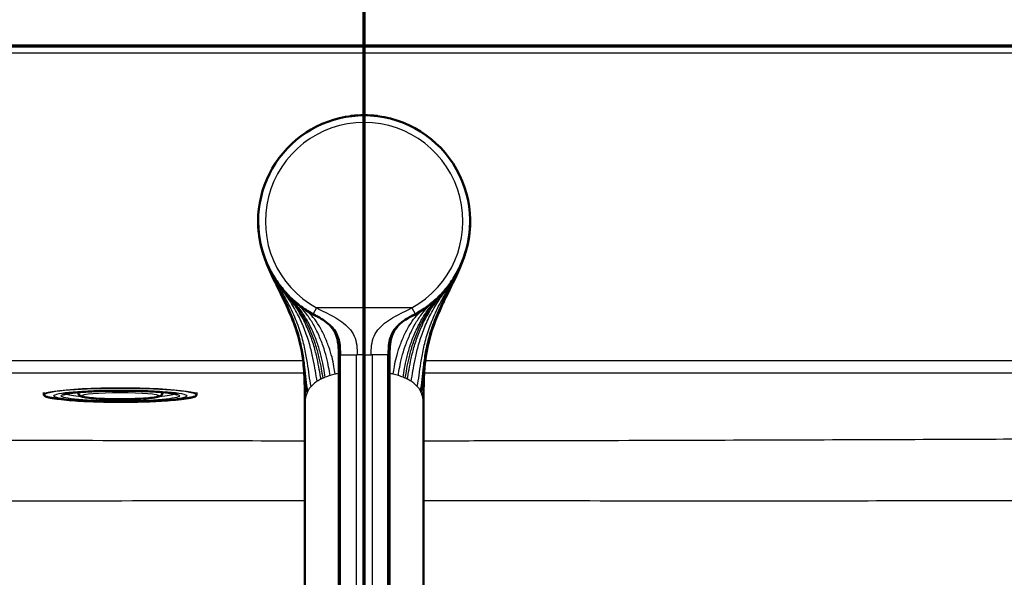
# Paper-space layout 'DF_1' of a CAD drawing. Units: millimetres. Extents: x 0 to 2100, y 0 to 4064.
# Drawn here: x 896 to 1128, y 3680 to 3811 of the extents above; entities that cross this region are included whole.
import ezdxf

# ---------------------------------------------------------------- set-up
doc = ezdxf.new("R2010")
doc.units = ezdxf.units.MM
doc.header["$LTSCALE"] = 10
for name, color, linetype, lineweight in [('Section View Lines(ISO)', 7, 'Continuous', 70), ('Visible Edges(ISO)', 7, 'Continuous', 50), ('Visible Tangent Edges(ISO)', 7, 'Continuous', 25)]:
    doc.layers.add(name, color=color, linetype=linetype, lineweight=lineweight)

# ---------------------------------------------------------------- blocks, each defined once
blk = doc.blocks.new('2dTransSection1')
at = {"layer": 'Section View Lines(ISO)', "linetype": 'Continuous'}
blk.add_line((97.675, 313.069), (97.675, 406.417), dxfattribs=at)

psp = doc.layouts.new('DF_1')

# ---------------------------------------------------------------- linework, layer by layer
at = {"layer": 'Visible Edges(ISO)'}
for p, q in [((1361.75, 3804.93), (771.75, 3804.93)), ((973.6, 3788.28), (973.6, 3788.29)), ((979.9, 3788.28), (979.9, 3788.29)), ((973.85, 3786.6), (973.85, 3786.6)), ((979.65, 3786.6), (979.65, 3786.6)), ((964.75, 3741.65), (964.71, 3741.58)), ((988.76, 3741.64), (988.8, 3741.58)), ((988.8, 3741.58), (988.8, 3741.58)), ((970.75, 3661.48), (970.75, 3731.98)), ((982.75, 3661.48), (982.75, 3731.98)), ((901.25, 3723.12), (901.25, 3722.59)), ((909.3, 3723.11), (909.3, 3723.17)), ((929.21, 3723.11), (929.21, 3723.17)), ((937.25, 3723.12), (937.25, 3722.59)), ((962.75, 3645.66), (962.75, 3720.41)), ((990.75, 3645.66), (990.75, 3720.41))]:
    psp.add_line(p, q, dxfattribs=at)
for centre, radius, start, end in [((976.75, 3763.48), 25, 90, 196.6003), ((973.7, 3788.29), 0.1, 93.5281, 180), ((976.75, 3738.82), 49.66, 86.4719, 93.5281), ((976.75, 3763.48), 25, 335.9566, 90), ((979.8, 3788.29), 0.1, 0, 86.4719), ((976.75, 3763.43), 25, 179.7195, 245.0112), ((976.75, 3763.43), 25, 294.9888, 0.1563), ((976.75, 3763.43), 25, 260.6724, 260.6726), ((976.75, 3763.43), 25, 279.3274, 279.3276)]:
    psp.add_arc(centre, radius, start, end, dxfattribs=at)
for points, knots in [([(952.85, 3756.11), (952.85, 3756.11), (952.85, 3756.11), (952.84, 3756.13), (952.84, 3756.15), (952.82, 3756.22), (952.8, 3756.29), (952.77, 3756.39), (952.76, 3756.41), (952.75, 3756.44)], [0.0619713, 0.0619713, 0.0619713, 0.0619713, 0.0735063, 0.0735063, 0.1001954, 0.1001954, 0.1640334, 0.1640334, 0.1842131, 0.1842131, 0.1842131, 0.1842131]), ([(952.8, 3756.34), (953.17, 3755.1), (953.63, 3753.88), (954.75, 3751.54), (955.4, 3750.41), (956.87, 3748.27), (957.69, 3747.26), (959.47, 3745.38), (960.43, 3744.5), (962.48, 3742.91), (963.57, 3742.2), (964.71, 3741.58)], [3.4313172, 3.4313172, 3.4313172, 3.4313172, 3.5869968, 3.5869968, 3.7426764, 3.7426764, 3.8983561, 3.8983561, 4.0540357, 4.0540357, 4.2097153, 4.2097153, 4.2097153, 4.2097153]), ([(958.41, 3743.63), (957.55, 3745.48), (956.63, 3747.31), (954.85, 3751), (953.96, 3752.91), (953.29, 3754.79)], [0, 0, 0, 0, 0.628688, 0.628688, 1.257491, 1.257491, 1.257491, 1.257491]), ([(1000.22, 3754.79), (1000.11, 3754.48), (999.99, 3754.16), (999.56, 3753.07), (999.23, 3752.3), (997.86, 3749.26), (996.71, 3747.03), (995.46, 3744.4), (995.28, 3744.02), (995.1, 3743.63)], [0, 0, 0, 0, 0.103717, 0.103717, 0.359634, 0.359634, 1.127304, 1.127304, 1.257804, 1.257804, 1.257804, 1.257804]), ([(1000.76, 3756.44), (1000.73, 3756.36), (1000.71, 3756.29), (1000.68, 3756.19), (1000.67, 3756.15), (1000.66, 3756.12), (1000.66, 3756.11), (1000.66, 3756.11)], [0, 0, 0, 0, 0.0609727, 0.0609727, 0.1067179, 0.1067179, 0.1221365, 0.1221365, 0.1221365, 0.1221365]), ([(988.8, 3741.58), (989.75, 3742.1), (990.66, 3742.68), (992.4, 3743.96), (993.23, 3744.65), (994.8, 3746.14), (995.53, 3746.94), (996.89, 3748.62), (997.51, 3749.51), (998.64, 3751.35), (999.14, 3752.31), (999.58, 3753.3)], [5.2150678, 5.2150678, 5.2150678, 5.2150678, 5.3447661, 5.3447661, 5.4744645, 5.4744645, 5.6041629, 5.6041629, 5.7338613, 5.7338613, 5.8635597, 5.8635597, 5.8635597, 5.8635597]), ([(962.74, 3723.76), (962.73, 3725.01), (962.7, 3726.24), (962.58, 3728.38), (962.51, 3729.28), (962.11, 3732.9), (961.52, 3735.57), (960.01, 3740.02), (959.24, 3741.83), (958.41, 3743.63)], [0, 0, 0, 0, 0.385575, 0.385575, 0.674534, 0.674534, 1.54563, 1.54563, 2.159855, 2.159855, 2.159855, 2.159855]), ([(995.1, 3743.63), (993.68, 3740.55), (992.46, 3737.41), (991.01, 3730.82), (990.81, 3727.34), (990.77, 3723.76)], [0, 0, 0, 0, 1.051204, 1.051204, 2.157036, 2.157036, 2.157036, 2.157036]), ([(970.75, 3731.98), (970.75, 3732.77), (970.75, 3733.57), (970.57, 3735.26), (970.36, 3736.18), (969.8, 3737.42), (969.57, 3737.81), (968.91, 3738.73), (968.42, 3739.23), (967.36, 3740.07), (966.79, 3740.44), (965.93, 3740.92), (965.66, 3741.06), (965.26, 3741.28), (965.14, 3741.34), (964.95, 3741.45), (964.89, 3741.48), (964.8, 3741.52), (964.78, 3741.54), (964.76, 3741.55), (964.75, 3741.55), (964.74, 3741.56), (964.73, 3741.56), (964.72, 3741.57), (964.72, 3741.57), (964.68, 3741.59), (964.71, 3741.57), (964.71, 3741.58)], [0, 0, 0, 0, 0.236667, 0.236667, 0.512649, 0.512649, 0.64594, 0.64594, 0.852703, 0.852703, 1.060041, 1.060041, 1.151615, 1.151615, 1.195051, 1.195051, 1.216201, 1.216201, 1.223359, 1.223359, 1.226314, 1.226314, 1.228606, 1.228606, 1.23419, 1.23419, 1.325474, 1.325474, 1.325474, 1.325474]), ([(988.8, 3741.58), (988.8, 3741.57), (988.8, 3741.58), (988.8, 3741.57), (988.8, 3741.57), (988.79, 3741.57), (988.79, 3741.57), (988.78, 3741.57), (988.78, 3741.57), (988.77, 3741.56), (988.77, 3741.56), (988.76, 3741.55), (988.75, 3741.55), (988.72, 3741.53), (988.69, 3741.52), (988.46, 3741.39), (988.24, 3741.28), (987.63, 3740.95), (987.22, 3740.73), (986.25, 3740.14), (985.69, 3739.75), (984.64, 3738.78), (984.15, 3738.18), (983.46, 3736.93), (983.22, 3736.29), (982.88, 3734.9), (982.8, 3734.14), (982.75, 3732.91), (982.75, 3732.45), (982.75, 3731.98)], [0, 0, 0, 0, 0.08771, 0.08771, 0.104159, 0.104159, 0.108685, 0.108685, 0.113246, 0.113246, 0.115536, 0.115536, 0.117824, 0.117824, 0.127095, 0.127095, 0.199533, 0.199533, 0.33783, 0.33783, 0.546061, 0.546061, 0.77184, 0.77184, 0.973589, 0.973589, 1.202134, 1.202134, 1.341707, 1.341707, 1.341707, 1.341707]), ([(901.25, 3722.59), (901.25, 3722.48), (901.33, 3722.39), (901.54, 3722.24), (901.68, 3722.17), (902.06, 3722.05), (902.29, 3721.98), (902.84, 3721.86), (903.15, 3721.8), (903.86, 3721.69), (904.26, 3721.63), (904.69, 3721.58)], [1.5616616, 1.5616616, 1.5616616, 1.5616616, 1.6860718, 1.6860718, 1.810482, 1.810482, 1.9348922, 1.9348922, 2.0593024, 2.0593024, 2.1837126, 2.1837126, 2.1837126, 2.1837126]), ([(932.7, 3722.6), (932.7, 3722.6), (932.64, 3722.63), (932.36, 3722.72), (932.01, 3722.81), (930.96, 3722.99), (930.16, 3723.08), (928.21, 3723.26), (927.04, 3723.34), (924.46, 3723.46), (923.06, 3723.5), (920.15, 3723.54), (918.66, 3723.54), (915.74, 3723.51), (914.32, 3723.47), (911.7, 3723.35), (910.49, 3723.27), (908.44, 3723.1), (907.58, 3722.99), (906.35, 3722.78), (905.92, 3722.65), (905.81, 3722.6), (905.81, 3722.6), (905.81, 3722.6)], [4.842604, 4.842604, 4.842604, 4.842604, 4.951247, 4.951247, 5.175052, 5.175052, 5.472206, 5.472206, 5.78618, 5.78618, 6.103747, 6.103747, 6.422256, 6.422256, 6.74079, 6.74079, 7.058467, 7.058467, 7.372803, 7.372803, 7.669989, 7.669989, 7.705497, 7.705497, 7.705497, 7.705497]), ([(909.3, 3723.11), (909.3, 3722.99), (909.33, 3722.87), (909.42, 3722.66), (909.49, 3722.57), (909.63, 3722.42), (909.71, 3722.36), (909.97, 3722.21), (910.13, 3722.16), (910.61, 3722.03), (910.96, 3721.96), (911.99, 3721.82), (912.73, 3721.75), (914.38, 3721.64), (915.28, 3721.6), (917.17, 3721.54), (918.16, 3721.52), (920.14, 3721.52), (921.14, 3721.54), (923.03, 3721.59), (923.93, 3721.63), (925.55, 3721.73), (926.26, 3721.8), (927.48, 3721.95), (927.95, 3722.03), (928.47, 3722.19), (928.6, 3722.24), (928.84, 3722.39), (928.93, 3722.46), (929.09, 3722.67), (929.17, 3722.81), (929.2, 3723.03), (929.21, 3723.07), (929.21, 3723.11)], [1.562425, 1.562425, 1.562425, 1.562425, 1.600213, 1.600213, 1.643039, 1.643039, 1.706074, 1.706074, 1.867399, 1.867399, 2.124472, 2.124472, 2.471713, 2.471713, 2.798421, 2.798421, 3.121588, 3.121588, 3.444008, 3.444008, 3.767068, 3.767068, 4.093277, 4.093277, 4.434646, 4.434646, 4.568569, 4.568569, 4.63553, 4.63553, 4.689751, 4.689751, 4.702491, 4.702491, 4.702491, 4.702491]), ([(933.81, 3721.58), (934.25, 3721.63), (934.64, 3721.69), (935.35, 3721.8), (935.67, 3721.86), (936.22, 3721.98), (936.45, 3722.05), (936.82, 3722.17), (936.97, 3722.24), (937.18, 3722.39), (937.25, 3722.48), (937.25, 3722.59)], [4.0812033, 4.0812033, 4.0812033, 4.0812033, 4.2056135, 4.2056135, 4.3300237, 4.3300237, 4.4544339, 4.4544339, 4.5788441, 4.5788441, 4.7032543, 4.7032543, 4.7032543, 4.7032543]), ([(904.69, 3721.58), (906.33, 3721.38), (908.06, 3721.25), (911.87, 3721.03), (913.92, 3720.96), (917.99, 3720.89), (919.99, 3720.89), (923.9, 3720.95), (925.81, 3721), (929.5, 3721.18), (931.26, 3721.31), (933.2, 3721.51), (933.51, 3721.54), (933.81, 3721.58)], [2.183713, 2.183713, 2.183713, 2.183713, 2.563211, 2.563211, 2.942648, 2.942648, 3.291606, 3.291606, 3.639795, 3.639795, 4.01006, 4.01006, 4.081203, 4.081203, 4.081203, 4.081203])]:
    psp.add_open_spline(points, degree=3, knots=knots, dxfattribs=at)
for points in [[(953.29, 3754.79), (953.13, 3755.22), (952.99, 3755.67), (952.85, 3756.11)], [(952.91, 3755.91), (952.91, 3755.93), (952.9, 3755.95), (952.89, 3755.97)], [(1000.22, 3754.79), (1000.4, 3755.3), (1000.57, 3755.82), (1000.73, 3756.34)], [(1000.59, 3755.91), (1000.6, 3755.93), (1000.61, 3755.95), (1000.61, 3755.97)], [(962.75, 3720.56), (962.75, 3721.63), (962.75, 3722.7), (962.74, 3723.76)], [(990.77, 3723.76), (990.75, 3722.7), (990.75, 3721.63), (990.75, 3720.56)], [(962.75, 3720.46), (962.75, 3720.49), (962.75, 3720.52), (962.75, 3720.56)], [(962.75, 3720.46), (962.75, 3720.44), (962.75, 3720.43), (962.75, 3720.41)], [(990.75, 3720.46), (990.75, 3720.49), (990.75, 3720.52), (990.75, 3720.56)], [(990.75, 3720.41), (990.75, 3720.43), (990.75, 3720.44), (990.75, 3720.46)]]:
    psp.add_open_spline(points, degree=3, dxfattribs=at)
at = {"layer": 'Visible Tangent Edges(ISO)'}
for p, q in [((771.75, 3804.61), (1361.75, 3804.61)), ((1361.75, 3803.12), (771.75, 3803.12)), ((973.65, 3788.29), (973.6, 3788.29)), ((974.59, 3788.39), (973.7, 3788.39)), ((976.75, 3786.78), (976.75, 3788.48)), ((979.81, 3788.39), (978.92, 3788.39)), ((979.9, 3788.29), (979.86, 3788.29)), ((974.08, 3786.63), (974.08, 3786.63)), ((974.16, 3786.64), (974.16, 3786.64)), ((979.35, 3786.64), (979.35, 3786.64)), ((979.43, 3786.63), (979.43, 3786.63)), ((962.6, 3742.83), (962.6, 3742.83)), ((965.53, 3743.07), (964.75, 3741.65)), ((987.98, 3743.07), (988.76, 3741.64)), ((990.91, 3742.83), (990.91, 3742.83)), ((962.69, 3742.76), (962.69, 3742.76)), ((964.2, 3741.81), (964.2, 3741.81)), ((964.85, 3741.45), (964.85, 3741.45)), ((965.22, 3741.25), (965.22, 3741.25)), ((988.28, 3741.25), (988.28, 3741.25)), ((988.65, 3741.45), (988.65, 3741.45)), ((989.31, 3741.81), (989.31, 3741.81)), ((990.82, 3742.76), (990.82, 3742.76)), ((971.15, 3731.98), (970.75, 3731.98)), ((971.15, 3731.98), (974.88, 3731.98)), ((971.15, 3661.48), (971.15, 3731.98)), ((974.88, 3731.98), (975.09, 3731.98)), ((974.88, 3731.98), (974.88, 3661.48)), ((976.75, 3731.98), (975.09, 3731.98)), ((976.75, 3731.98), (978.42, 3731.98)), ((978.63, 3731.98), (978.42, 3731.98)), ((982.36, 3731.98), (978.63, 3731.98)), ((978.63, 3731.98), (978.63, 3661.48)), ((982.75, 3731.98), (982.36, 3731.98)), ((982.36, 3661.48), (982.36, 3731.98)), ((801.92, 3730.68), (962.35, 3730.68)), ((991.15, 3730.68), (1161.93, 3730.68)), ((962.62, 3727.69), (801.92, 3727.69)), ((974.88, 3728.14), (974.88, 3728.14)), ((978.63, 3728.14), (978.63, 3728.14)), ((1161.93, 3727.69), (990.89, 3727.69))]:
    psp.add_line(p, q, dxfattribs=at)
for start, end in [(90.0003, 241.1989), (298.8023, 89.9997)]:
    psp.add_arc((976.75, 3763.48), 23.3, start, end, dxfattribs=at)
for centre, major_axis, ratio, start_param, end_param in [((976.9, 3721.08), (-13.88, 1.02), 0.494689, 5.483644, 5.535298), ((976.61, 3721.08), (-13.88, -1.02), 0.494689, 3.88948, 3.941134), ((976.9, 3720.78), (-13.89, 1.31), 0.508718, 5.545577, 5.597078), ((976.6, 3720.78), (-13.89, -1.31), 0.508718, 3.8277, 3.879201), ((919.25, 3722.49), (-17.91, 0), 0.087156, 2.519542, 6.905236), ((919.25, 3722.59), (18, 0), 0.087156, 0, 3.141593), ((919.25, 3723.02), (-13.25, 0), 0.087156, 0.22345, 0.805113), ((919.25, 3723.11), (-9.95, 0), 0.087156, 6.215835, 6.283949), ((919.25, 3723.02), (13.25, 0), 0.087156, 5.478073, 6.059736), ((919.25, 3723.11), (9.95, 0), 0.087156, 6.282422, 6.350536)]:
    psp.add_ellipse(centre, major_axis=major_axis, ratio=ratio, start_param=start_param, end_param=end_param, dxfattribs=at)
for major_axis in [(-15.69, 0), (-13.95, 0), (-9.15, 0)]:
    psp.add_ellipse((919.25, 3722.32), major_axis=major_axis, ratio=0.087156, dxfattribs=at)
for points, knots in [([(958.41, 3743.63), (958.18, 3744.13), (957.94, 3744.63), (957.7, 3745.13), (956.86, 3746.88), (955.95, 3748.7), (955.07, 3750.56), (954.22, 3752.38), (953.42, 3754.24), (952.83, 3756.17)], [0.7140897, 0.7140897, 0.7140897, 0.7140897, 0.75, 0.75, 0.75, 0.875, 0.875, 0.875, 0.996511, 0.996511, 0.996511, 0.996511]), ([(962.99, 3722.22), (962.89, 3723.15), (962.83, 3724.08), (962.77, 3725.06), (962.71, 3726.05), (962.67, 3727.09), (962.59, 3728.2), (962.51, 3729.32), (962.4, 3730.52), (962.2, 3731.8), (962.01, 3733.07), (961.73, 3734.44), (961.34, 3735.87), (960.96, 3737.31), (960.46, 3738.82), (959.84, 3740.39), (959.22, 3741.96), (958.49, 3743.59), (957.68, 3745.27), (956.87, 3746.95), (955.99, 3748.68), (955.15, 3750.46), (954.31, 3752.22), (953.51, 3754.03), (952.91, 3755.91)], [0, 0, 0, 0, 0.125, 0.125, 0.125, 0.25, 0.25, 0.25, 0.375, 0.375, 0.375, 0.5, 0.5, 0.5, 0.625, 0.625, 0.625, 0.75, 0.75, 0.75, 0.875, 0.875, 0.875, 0.998657, 0.998657, 0.998657, 0.998657]), ([(963.28, 3723.06), (963.14, 3723.95), (963.04, 3724.85), (962.95, 3725.8), (962.85, 3726.76), (962.77, 3727.77), (962.66, 3728.85), (962.55, 3729.94), (962.41, 3731.1), (962.2, 3732.34), (961.99, 3733.58), (961.71, 3734.9), (961.33, 3736.29), (960.95, 3737.67), (960.46, 3739.12), (959.86, 3740.63), (959.27, 3742.13), (958.56, 3743.68), (957.78, 3745.28), (957.01, 3746.87), (956.16, 3748.51), (955.33, 3750.19), (954.5, 3751.86), (953.7, 3753.58), (953.09, 3755.37)], [0, 0, 0, 0, 0.125, 0.125, 0.125, 0.25, 0.25, 0.25, 0.375, 0.375, 0.375, 0.5, 0.5, 0.5, 0.625, 0.625, 0.625, 0.75, 0.75, 0.75, 0.875, 0.875, 0.875, 1, 1, 1, 1]), ([(963.47, 3723.46), (963.32, 3724.34), (963.2, 3725.23), (963.09, 3726.18), (962.99, 3727.12), (962.89, 3728.12), (962.76, 3729.19), (962.64, 3730.26), (962.49, 3731.41), (962.27, 3732.63), (962.05, 3733.85), (961.77, 3735.14), (961.39, 3736.49), (961, 3737.85), (960.52, 3739.27), (959.93, 3740.73), (959.35, 3742.19), (958.65, 3743.7), (957.89, 3745.25), (957.12, 3746.79), (956.28, 3748.37), (955.46, 3749.99), (954.67, 3751.56), (953.89, 3753.17), (953.28, 3754.83)], [0, 0, 0, 0, 0.125, 0.125, 0.125, 0.25, 0.25, 0.25, 0.375, 0.375, 0.375, 0.5, 0.5, 0.5, 0.625, 0.625, 0.625, 0.75, 0.75, 0.75, 0.875, 0.875, 0.875, 0.9964103, 0.9964103, 0.9964103, 0.9964103]), ([(990.04, 3723.46), (990.18, 3724.34), (990.3, 3725.23), (990.41, 3726.18), (990.52, 3727.12), (990.62, 3728.12), (990.74, 3729.19), (990.87, 3730.26), (991.02, 3731.41), (991.24, 3732.63), (991.45, 3733.85), (991.74, 3735.14), (992.12, 3736.49), (992.5, 3737.85), (992.99, 3739.27), (993.57, 3740.73), (994.16, 3742.19), (994.86, 3743.7), (995.62, 3745.25), (996.39, 3746.79), (997.23, 3748.37), (998.04, 3749.99), (998.84, 3751.56), (999.62, 3753.17), (1000.23, 3754.83)], [0, 0, 0, 0, 0.125, 0.125, 0.125, 0.25, 0.25, 0.25, 0.375, 0.375, 0.375, 0.5, 0.5, 0.5, 0.625, 0.625, 0.625, 0.75, 0.75, 0.75, 0.875, 0.875, 0.875, 0.9964103, 0.9964103, 0.9964103, 0.9964103]), ([(990.23, 3723.06), (990.36, 3723.95), (990.47, 3724.85), (990.56, 3725.8), (990.66, 3726.76), (990.74, 3727.77), (990.85, 3728.85), (990.96, 3729.94), (991.1, 3731.1), (991.31, 3732.34), (991.52, 3733.58), (991.79, 3734.9), (992.18, 3736.29), (992.56, 3737.67), (993.05, 3739.12), (993.64, 3740.63), (994.24, 3742.13), (994.94, 3743.68), (995.72, 3745.28), (996.5, 3746.87), (997.35, 3748.51), (998.18, 3750.19), (999.01, 3751.86), (999.81, 3753.58), (1000.42, 3755.37)], [0, 0, 0, 0, 0.125, 0.125, 0.125, 0.25, 0.25, 0.25, 0.375, 0.375, 0.375, 0.5, 0.5, 0.5, 0.625, 0.625, 0.625, 0.75, 0.75, 0.75, 0.875, 0.875, 0.875, 1, 1, 1, 1]), ([(990.52, 3722.22), (990.62, 3723.15), (990.68, 3724.08), (990.74, 3725.06), (990.79, 3726.05), (990.84, 3727.09), (990.92, 3728.2), (991, 3729.32), (991.11, 3730.52), (991.31, 3731.8), (991.5, 3733.07), (991.78, 3734.44), (992.16, 3735.87), (992.55, 3737.31), (993.05, 3738.82), (993.67, 3740.39), (994.29, 3741.96), (995.02, 3743.59), (995.83, 3745.27), (996.63, 3746.95), (997.51, 3748.68), (998.36, 3750.46), (999.2, 3752.22), (1000, 3754.03), (1000.59, 3755.91)], [0, 0, 0, 0, 0.125, 0.125, 0.125, 0.2500001, 0.2500001, 0.2500001, 0.3750001, 0.3750001, 0.3750001, 0.5000001, 0.5000001, 0.5000001, 0.6250002, 0.6250002, 0.6250002, 0.7500002, 0.7500002, 0.7500002, 0.8750002, 0.8750002, 0.8750002, 0.998657, 0.998657, 0.998657, 0.998657]), ([(995.1, 3743.63), (995.33, 3744.13), (995.56, 3744.63), (995.81, 3745.13), (996.65, 3746.88), (997.56, 3748.7), (998.43, 3750.56), (999.28, 3752.38), (1000.09, 3754.24), (1000.68, 3756.17)], [0.7140897, 0.7140897, 0.7140897, 0.7140897, 0.75, 0.75, 0.75, 0.875, 0.875, 0.875, 0.996511, 0.996511, 0.996511, 0.996511]), ([(964.22, 3724.55), (964.07, 3725.41), (963.93, 3726.27), (963.79, 3727.18), (963.66, 3728.1), (963.53, 3729.06), (963.37, 3730.09), (963.21, 3731.12), (963.02, 3732.22), (962.77, 3733.37), (962.53, 3734.53), (962.22, 3735.75), (961.83, 3737.01), (961.43, 3738.27), (960.95, 3739.58), (960.37, 3740.91), (959.8, 3742.24), (959.13, 3743.6), (958.39, 3744.97), (957.66, 3746.34), (956.86, 3747.72), (956.06, 3749.13), (955.3, 3750.47), (954.55, 3751.83), (953.92, 3753.24)], [0, 0, 0, 0, 0.125, 0.125, 0.125, 0.25, 0.25, 0.25, 0.375, 0.375, 0.375, 0.5, 0.5, 0.5, 0.625, 0.625, 0.625, 0.75, 0.75, 0.75, 0.875, 0.875, 0.875, 0.9938687, 0.9938687, 0.9938687, 0.9938687]), ([(989.28, 3724.55), (989.44, 3725.41), (989.58, 3726.27), (989.71, 3727.18), (989.85, 3728.1), (989.98, 3729.06), (990.14, 3730.09), (990.3, 3731.12), (990.49, 3732.22), (990.73, 3733.37), (990.98, 3734.53), (991.29, 3735.75), (991.68, 3737.01), (992.08, 3738.27), (992.56, 3739.58), (993.13, 3740.91), (993.71, 3742.24), (994.38, 3743.6), (995.11, 3744.97), (995.85, 3746.34), (996.65, 3747.72), (997.45, 3749.13), (998.2, 3750.47), (998.95, 3751.83), (999.58, 3753.24)], [0, 0, 0, 0, 0.125, 0.125, 0.125, 0.25, 0.25, 0.25, 0.375, 0.375, 0.375, 0.5, 0.5, 0.5, 0.625, 0.625, 0.625, 0.75, 0.75, 0.75, 0.875, 0.875, 0.875, 0.9938687, 0.9938687, 0.9938687, 0.9938687]), ([(965.67, 3725.76), (965.53, 3726.54), (965.4, 3727.34), (965.25, 3728.18), (965.1, 3729.03), (964.94, 3729.93), (964.74, 3730.9), (964.54, 3731.87), (964.31, 3732.9), (964.02, 3733.98), (963.73, 3735.06), (963.38, 3736.18), (962.95, 3737.32), (962.53, 3738.47), (962.04, 3739.62), (961.48, 3740.76), (960.92, 3741.91), (960.28, 3743.03), (959.6, 3744.13), (958.92, 3745.23), (958.19, 3746.3), (957.46, 3747.36), (956.72, 3748.41), (955.99, 3749.45), (955.34, 3750.54)], [0, 0, 0, 0, 0.125, 0.125, 0.125, 0.25, 0.25, 0.25, 0.375, 0.375, 0.375, 0.5, 0.5, 0.5, 0.625, 0.625, 0.625, 0.75, 0.75, 0.75, 0.875, 0.875, 0.875, 1, 1, 1, 1]), ([(987.84, 3725.76), (987.98, 3726.54), (988.11, 3727.34), (988.26, 3728.18), (988.41, 3729.03), (988.57, 3729.93), (988.77, 3730.9), (988.96, 3731.87), (989.2, 3732.9), (989.49, 3733.98), (989.78, 3735.06), (990.13, 3736.18), (990.55, 3737.32), (990.97, 3738.47), (991.47, 3739.62), (992.03, 3740.76), (992.59, 3741.91), (993.22, 3743.03), (993.91, 3744.13), (994.59, 3745.23), (995.32, 3746.3), (996.05, 3747.36), (996.78, 3748.41), (997.52, 3749.45), (998.17, 3750.54)], [0, 0, 0, 0, 0.125, 0.125, 0.125, 0.25, 0.25, 0.25, 0.375, 0.375, 0.375, 0.5, 0.5, 0.5, 0.625, 0.625, 0.625, 0.75, 0.75, 0.75, 0.875, 0.875, 0.875, 1, 1, 1, 1]), ([(966.58, 3726.26), (966.45, 3727.01), (966.32, 3727.75), (966.18, 3728.56), (966.03, 3729.36), (965.87, 3730.22), (965.66, 3731.15), (965.45, 3732.08), (965.2, 3733.07), (964.89, 3734.1), (964.59, 3735.13), (964.22, 3736.19), (963.79, 3737.27), (963.37, 3738.34), (962.88, 3739.41), (962.33, 3740.45), (961.78, 3741.49), (961.17, 3742.5), (960.53, 3743.45), (959.88, 3744.41), (959.2, 3745.31), (958.51, 3746.19), (957.83, 3747.06), (957.14, 3747.9), (956.5, 3748.77)], [0, 0, 0, 0, 0.125, 0.125, 0.125, 0.25, 0.25, 0.25, 0.375, 0.375, 0.375, 0.5, 0.5, 0.5, 0.625, 0.625, 0.625, 0.75, 0.75, 0.75, 0.875, 0.875, 0.875, 1, 1, 1, 1]), ([(967.07, 3726.5), (966.95, 3727.21), (966.83, 3727.94), (966.69, 3728.72), (966.55, 3729.5), (966.38, 3730.34), (966.17, 3731.24), (965.96, 3732.14), (965.71, 3733.11), (965.39, 3734.11), (965.08, 3735.11), (964.72, 3736.15), (964.29, 3737.18), (963.86, 3738.22), (963.38, 3739.25), (962.84, 3740.23), (962.3, 3741.22), (961.71, 3742.17), (961.08, 3743.05), (960.46, 3743.94), (959.8, 3744.77), (959.14, 3745.55), (958.48, 3746.34), (957.82, 3747.08), (957.2, 3747.85)], [0, 0, 0, 0, 0.125, 0.125, 0.125, 0.25, 0.25, 0.25, 0.375, 0.375, 0.375, 0.5, 0.5, 0.5, 0.625, 0.625, 0.625, 0.75, 0.75, 0.75, 0.875, 0.875, 0.875, 1, 1, 1, 1]), ([(986.44, 3726.5), (986.56, 3727.21), (986.68, 3727.94), (986.82, 3728.72), (986.96, 3729.5), (987.13, 3730.34), (987.34, 3731.24), (987.55, 3732.14), (987.8, 3733.11), (988.11, 3734.11), (988.42, 3735.11), (988.79, 3736.15), (989.22, 3737.18), (989.64, 3738.22), (990.13, 3739.25), (990.67, 3740.23), (991.21, 3741.22), (991.8, 3742.17), (992.42, 3743.05), (993.05, 3743.94), (993.71, 3744.77), (994.37, 3745.55), (995.03, 3746.34), (995.69, 3747.08), (996.3, 3747.85)], [0, 0, 0, 0, 0.125, 0.125, 0.125, 0.25, 0.25, 0.25, 0.375, 0.375, 0.375, 0.5, 0.5, 0.5, 0.625, 0.625, 0.625, 0.75, 0.75, 0.75, 0.875, 0.875, 0.875, 1, 1, 1, 1]), ([(986.93, 3726.26), (987.06, 3727.01), (987.18, 3727.75), (987.33, 3728.56), (987.47, 3729.36), (987.64, 3730.22), (987.85, 3731.15), (988.06, 3732.08), (988.31, 3733.07), (988.61, 3734.1), (988.92, 3735.13), (989.29, 3736.19), (989.71, 3737.27), (990.14, 3738.34), (990.63, 3739.41), (991.18, 3740.45), (991.73, 3741.49), (992.33, 3742.5), (992.98, 3743.45), (993.63, 3744.41), (994.31, 3745.31), (995, 3746.19), (995.68, 3747.06), (996.37, 3747.9), (997, 3748.77)], [0, 0, 0, 0, 0.125, 0.125, 0.125, 0.25, 0.25, 0.25, 0.375, 0.375, 0.375, 0.5, 0.5, 0.5, 0.625, 0.625, 0.625, 0.75, 0.75, 0.75, 0.875, 0.875, 0.875, 1, 1, 1, 1]), ([(967.59, 3726.71), (967.48, 3727.41), (967.37, 3728.1), (967.23, 3728.86), (967.09, 3729.62), (966.92, 3730.44), (966.71, 3731.32), (966.49, 3732.2), (966.23, 3733.14), (965.91, 3734.12), (965.6, 3735.09), (965.22, 3736.1), (964.8, 3737.1), (964.37, 3738.1), (963.89, 3739.09), (963.36, 3740.02), (962.83, 3740.96), (962.26, 3741.85), (961.66, 3742.66), (961.07, 3743.48), (960.44, 3744.22), (959.82, 3744.92), (959.19, 3745.61), (958.57, 3746.25), (957.98, 3746.92)], [0, 0, 0, 0, 0.125, 0.125, 0.125, 0.25, 0.25, 0.25, 0.375, 0.375, 0.375, 0.5, 0.5, 0.5, 0.625, 0.625, 0.625, 0.75, 0.75, 0.75, 0.875, 0.875, 0.875, 1, 1, 1, 1]), ([(985.92, 3726.71), (986.03, 3727.41), (986.14, 3728.1), (986.28, 3728.86), (986.42, 3729.62), (986.59, 3730.44), (986.8, 3731.32), (987.02, 3732.2), (987.28, 3733.14), (987.59, 3734.12), (987.91, 3735.09), (988.28, 3736.1), (988.71, 3737.1), (989.14, 3738.1), (989.62, 3739.09), (990.15, 3740.02), (990.67, 3740.96), (991.25, 3741.85), (991.84, 3742.66), (992.44, 3743.48), (993.07, 3744.22), (993.69, 3744.92), (994.31, 3745.61), (994.94, 3746.25), (995.52, 3746.92)], [0, 0, 0, 0, 0.125, 0.125, 0.125, 0.25, 0.25, 0.25, 0.375, 0.375, 0.375, 0.5, 0.5, 0.5, 0.625, 0.625, 0.625, 0.75, 0.75, 0.75, 0.875, 0.875, 0.875, 1, 1, 1, 1]), ([(968.7, 3727.1), (968.61, 3727.74), (968.51, 3728.39), (968.38, 3729.1), (968.25, 3729.81), (968.09, 3730.58), (967.87, 3731.41), (967.65, 3732.24), (967.38, 3733.14), (967.06, 3734.06), (966.74, 3734.98), (966.37, 3735.92), (965.95, 3736.85), (965.53, 3737.77), (965.06, 3738.68), (964.57, 3739.51), (964.07, 3740.35), (963.55, 3741.12), (963.02, 3741.8), (962.49, 3742.48), (961.94, 3743.07), (961.4, 3743.59), (960.87, 3744.11), (960.34, 3744.57), (959.83, 3745.03)], [0, 0, 0, 0, 0.125, 0.125, 0.125, 0.25, 0.25, 0.25, 0.375, 0.375, 0.375, 0.5, 0.5, 0.5, 0.625, 0.625, 0.625, 0.75, 0.75, 0.75, 0.875, 0.875, 0.875, 1, 1, 1, 1]), ([(969.9, 3727.43), (969.82, 3728.03), (969.75, 3728.62), (969.63, 3729.28), (969.52, 3729.94), (969.37, 3730.66), (969.17, 3731.43), (968.96, 3732.2), (968.71, 3733.03), (968.41, 3733.89), (968.11, 3734.74), (967.76, 3735.61), (967.37, 3736.46), (966.98, 3737.3), (966.56, 3738.11), (966.11, 3738.85), (965.67, 3739.59), (965.21, 3740.25), (964.74, 3740.81), (964.28, 3741.37), (963.81, 3741.84), (963.36, 3742.22), (962.9, 3742.61), (962.46, 3742.92), (962.02, 3743.23)], [0, 0, 0, 0, 0.125, 0.125, 0.125, 0.25, 0.25, 0.25, 0.375, 0.375, 0.375, 0.5, 0.5, 0.5, 0.625, 0.625, 0.625, 0.75, 0.75, 0.75, 0.875, 0.875, 0.875, 1, 1, 1, 1]), ([(965.53, 3743.07), (966.19, 3742.7), (967.54, 3742.04), (969.57, 3741.03), (971.5, 3739.85), (973.22, 3738.36), (974.51, 3736.46), (975.08, 3734.25), (975.09, 3732.74), (975.09, 3731.98)], [0.0000054, 0.0000054, 0.0000054, 0.0000054, 0.1428469, 0.2857058, 0.4285646, 0.5714235, 0.7142823, 0.8571412, 1, 1, 1, 1]), ([(976.75, 3743.07), (975.51, 3743.07), (974.26, 3743.07), (973.01, 3743.07), (971.76, 3743.07), (970.52, 3743.07), (969.27, 3743.07), (968.02, 3743.07), (966.78, 3743.07), (965.53, 3743.07)], [0, 0, 0, 0, 0.3333319, 0.3333319, 0.3333319, 0.6666659, 0.6666659, 0.6666659, 0.999989, 0.999989, 0.999989, 0.999989]), ([(976.75, 3731.98), (976.75, 3732.51), (976.75, 3733.04), (976.75, 3733.57), (976.75, 3734.09), (976.75, 3734.62), (976.75, 3735.15), (976.75, 3735.68), (976.75, 3736.21), (976.75, 3736.73), (976.75, 3737.26), (976.75, 3737.79), (976.75, 3738.32), (976.75, 3738.84), (976.75, 3739.37), (976.75, 3739.9), (976.75, 3740.43), (976.75, 3740.95), (976.75, 3741.48), (976.75, 3742.01), (976.75, 3742.54), (976.75, 3743.07)], [0.0000013, 0.0000013, 0.0000013, 0.0000013, 0.1428569, 0.1428569, 0.1428569, 0.2857138, 0.2857138, 0.2857138, 0.4285707, 0.4285707, 0.4285707, 0.5714277, 0.5714277, 0.5714277, 0.7142846, 0.7142846, 0.7142846, 0.8571415, 0.8571415, 0.8571415, 1, 1, 1, 1]), ([(987.98, 3743.07), (986.73, 3743.07), (985.48, 3743.07), (984.24, 3743.07), (982.99, 3743.07), (981.74, 3743.07), (980.5, 3743.07), (979.25, 3743.07), (978, 3743.07), (976.75, 3743.07)], [0.0000139, 0.0000139, 0.0000139, 0.0000139, 0.3333337, 0.3333337, 0.3333337, 0.6666676, 0.6666676, 0.6666676, 1, 1, 1, 1]), ([(978.42, 3731.98), (978.42, 3732.74), (978.42, 3734.25), (979, 3736.46), (980.28, 3738.36), (982, 3739.85), (983.94, 3741.03), (985.96, 3742.04), (987.32, 3742.7), (987.98, 3743.07)], [0, 0, 0, 0, 0.1428589, 0.2857178, 0.4285767, 0.5714356, 0.7142946, 0.8571535, 0.9999914, 0.9999914, 0.9999914, 0.9999914]), ([(983.61, 3727.43), (983.68, 3728.03), (983.76, 3728.62), (983.87, 3729.28), (983.99, 3729.94), (984.14, 3730.66), (984.34, 3731.43), (984.54, 3732.2), (984.8, 3733.03), (985.1, 3733.89), (985.4, 3734.74), (985.75, 3735.61), (986.14, 3736.46), (986.53, 3737.3), (986.95, 3738.11), (987.39, 3738.85), (987.84, 3739.59), (988.3, 3740.25), (988.76, 3740.81), (989.23, 3741.37), (989.69, 3741.84), (990.15, 3742.22), (990.6, 3742.61), (991.05, 3742.92), (991.48, 3743.23)], [0, 0, 0, 0, 0.124993, 0.124993, 0.124993, 0.249994, 0.249994, 0.249994, 0.374995, 0.374995, 0.374995, 0.499996, 0.499996, 0.499996, 0.624997, 0.624997, 0.624997, 0.749998, 0.749998, 0.749998, 0.874999, 0.874999, 0.874999, 1, 1, 1, 1]), ([(984.81, 3727.1), (984.9, 3727.74), (985, 3728.39), (985.13, 3729.1), (985.26, 3729.81), (985.42, 3730.58), (985.64, 3731.41), (985.86, 3732.24), (986.12, 3733.14), (986.45, 3734.06), (986.77, 3734.98), (987.14, 3735.92), (987.56, 3736.85), (987.98, 3737.77), (988.45, 3738.68), (988.94, 3739.51), (989.43, 3740.35), (989.96, 3741.12), (990.49, 3741.8), (991.02, 3742.48), (991.57, 3743.07), (992.1, 3743.59), (992.64, 3744.11), (993.17, 3744.57), (993.68, 3745.03)], [0, 0, 0, 0, 0.125, 0.125, 0.125, 0.25, 0.25, 0.25, 0.375, 0.375, 0.375, 0.5, 0.5, 0.5, 0.625, 0.625, 0.625, 0.75, 0.75, 0.75, 0.875, 0.875, 0.875, 1, 1, 1, 1]), ([(964.71, 3741.58), (965.24, 3741.28), (965.79, 3741.01), (966.32, 3740.71), (966.85, 3740.42), (967.37, 3740.11), (967.85, 3739.76), (968.34, 3739.41), (968.79, 3739.03), (969.19, 3738.61), (969.59, 3738.18), (969.93, 3737.71), (970.2, 3737.21), (970.48, 3736.7), (970.69, 3736.15), (970.83, 3735.58), (970.98, 3735.01), (971.06, 3734.41), (971.1, 3733.81), (971.14, 3733.2), (971.15, 3732.59), (971.15, 3731.98)], [0.0000001, 0.0000001, 0.0000001, 0.0000001, 0.1428571, 0.1428571, 0.1428571, 0.2857143, 0.2857143, 0.2857143, 0.4285714, 0.4285714, 0.4285714, 0.5714286, 0.5714286, 0.5714286, 0.7142857, 0.7142857, 0.7142857, 0.8571429, 0.8571429, 0.8571429, 0.9999974, 0.9999974, 0.9999974, 0.9999974]), ([(988.8, 3741.58), (988.27, 3741.28), (987.72, 3741.01), (987.19, 3740.71), (986.66, 3740.42), (986.14, 3740.11), (985.65, 3739.76), (985.17, 3739.41), (984.71, 3739.03), (984.32, 3738.61), (983.92, 3738.18), (983.58, 3737.71), (983.3, 3737.21), (983.03, 3736.7), (982.82, 3736.15), (982.68, 3735.58), (982.53, 3735.01), (982.45, 3734.41), (982.41, 3733.81), (982.36, 3733.2), (982.36, 3732.59), (982.36, 3731.98)], [0, 0, 0, 0, 0.1428423, 0.1428423, 0.1428423, 0.2857019, 0.2857019, 0.2857019, 0.4285615, 0.4285615, 0.4285615, 0.5714211, 0.5714211, 0.5714211, 0.7142808, 0.7142808, 0.7142808, 0.8571404, 0.8571404, 0.8571404, 0.9999974, 0.9999974, 0.9999974, 0.9999974]), ([(817.43, 3712.18), (841.79, 3712.08), (866.16, 3711.99), (903.67, 3711.86), (916.8, 3711.82), (940.88, 3711.77), (951.81, 3711.75), (962.75, 3711.74)], [-31.884546, -31.884546, -31.884546, -31.884546, -24.566263, -24.566263, -20.624195, -20.624195, -17.34229, -17.34229, -17.34229, -17.34229]), ([(990.75, 3711.74), (996.51, 3711.75), (1002.27, 3711.75), (1020.79, 3711.79), (1033.55, 3711.82), (1067.06, 3711.92), (1087.81, 3711.99), (1117.73, 3712.11), (1126.91, 3712.15), (1136.08, 3712.18)], [-14.542254, -14.542254, -14.542254, -14.542254, -12.814458, -12.814458, -8.984905, -8.984905, -2.755315, -2.755315, 0, 0, 0, 0]), ([(962.75, 3697.57), (951.67, 3697.57), (940.6, 3697.55), (916.33, 3697.52), (903.15, 3697.51), (865.52, 3697.51), (841.12, 3697.55), (816.73, 3697.6)], [17.329239, 17.329239, 17.329239, 17.329239, 20.624195, 20.624195, 24.566263, 24.566263, 31.884546, 31.884546, 31.884546, 31.884546]), ([(1136.78, 3697.6), (1127.59, 3697.58), (1118.41, 3697.56), (1088.45, 3697.51), (1067.66, 3697.5), (1034.01, 3697.52), (1021.17, 3697.54), (1002.46, 3697.56), (996.61, 3697.57), (990.75, 3697.57)], [0, 0, 0, 0, 2.755315, 2.755315, 8.984905, 8.984905, 12.814458, 12.814458, 14.555305, 14.555305, 14.555305, 14.555305])]:
    psp.add_open_spline(points, degree=3, knots=knots, dxfattribs=at)
for points in [[(968.7, 3727.1), (968.31, 3726.98), (967.94, 3726.85), (967.59, 3726.71)], [(969.9, 3727.43), (969.49, 3727.33), (969.09, 3727.22), (968.7, 3727.1)], [(970.75, 3727.62), (970.46, 3727.56), (970.18, 3727.5), (969.9, 3727.43)], [(983.61, 3727.43), (983.33, 3727.5), (983.04, 3727.56), (982.75, 3727.62)], [(984.81, 3727.1), (984.42, 3727.22), (984.02, 3727.33), (983.61, 3727.43)], [(985.92, 3726.71), (985.56, 3726.85), (985.19, 3726.98), (984.81, 3727.1)], [(964.22, 3724.55), (963.92, 3724.21), (963.67, 3723.85), (963.47, 3723.46)], [(965.67, 3725.76), (965.39, 3725.58), (964.87, 3725.2), (964.42, 3724.77), (964.22, 3724.55)], [(966.58, 3726.26), (966.26, 3726.1), (965.95, 3725.94), (965.67, 3725.76)], [(987.84, 3725.76), (987.55, 3725.94), (987.25, 3726.1), (986.93, 3726.26)], [(989.28, 3724.55), (989.08, 3724.77), (988.64, 3725.2), (988.12, 3725.58), (987.84, 3725.76)], [(990.04, 3723.46), (989.84, 3723.85), (989.58, 3724.21), (989.28, 3724.55)], [(962.81, 3721.36), (962.77, 3722.15), (962.75, 3722.93), (962.74, 3723.76)], [(962.99, 3722.22), (962.91, 3721.94), (962.85, 3721.65), (962.81, 3721.36)], [(963.28, 3723.06), (963.22, 3722.92), (963.11, 3722.64), (963.03, 3722.36), (962.99, 3722.22)], [(963.47, 3723.46), (963.4, 3723.32), (963.33, 3723.19), (963.28, 3723.06)], [(990.23, 3723.06), (990.17, 3723.19), (990.11, 3723.32), (990.04, 3723.46)], [(990.52, 3722.22), (990.48, 3722.36), (990.39, 3722.64), (990.29, 3722.92), (990.23, 3723.06)], [(990.69, 3721.36), (990.65, 3721.65), (990.6, 3721.94), (990.52, 3722.22)], [(990.69, 3721.36), (990.74, 3722.15), (990.76, 3722.93), (990.77, 3723.76)], [(962.81, 3721.36), (962.78, 3721.07), (962.76, 3720.77), (962.75, 3720.46)], [(990.75, 3720.46), (990.75, 3720.77), (990.73, 3721.07), (990.69, 3721.36)]]:
    psp.add_open_spline(points, degree=3, dxfattribs=at)

# ---------------------------------------------------------------- block references
at = {"layer": 'Section View Lines(ISO)', "xscale": 10, "yscale": 10, "zscale": 10}
psp.add_blockref('2dTransSection1', (0, 0), dxfattribs=at)

doc.saveas('drawing.dxf')
